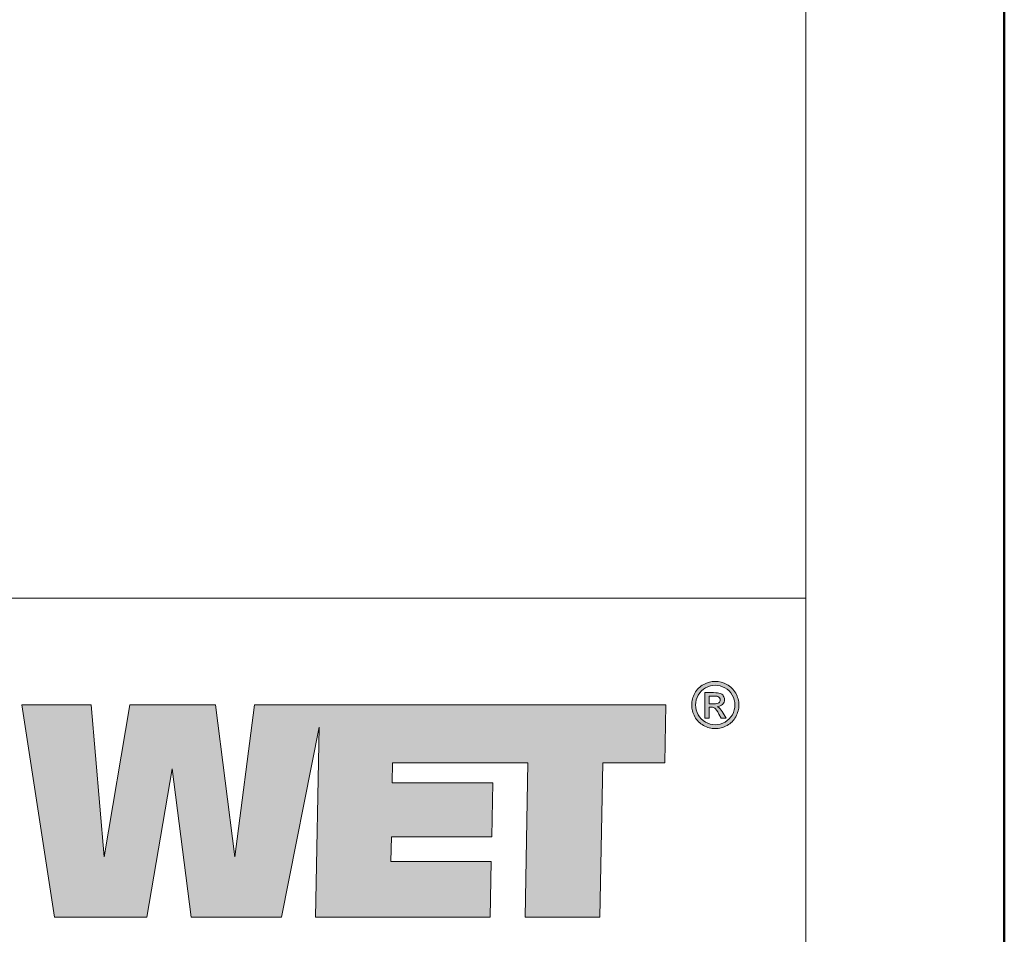
# Model space of a CAD drawing. Units: millimetres. Extents: x -3781 to 3448, y 11954 to 25788.
# Drawn here: x 2969 to 3028, y 16610 to 16665 of the extents above; entities that cross this region are included whole.
import ezdxf
from ezdxf.enums import TextEntityAlignment as Align

# ---------------------------------------------------------------- set-up
doc = ezdxf.new("R2010")
doc.units = ezdxf.units.MM
doc.layers.add('TOPWET_TENKOU', color=142, linetype='Continuous', lineweight=13)
doc.layers.add('TOPWET_VYKRESOVE_POLE', color=254, linetype='Continuous', lineweight=13)
doc.styles.add('BOLD_ARIAL_NARROW', font='txt')
doc.styles.add('REGULAR_ARIAL_NARROW', font='ARIALN.TTF')

# ---------------------------------------------------------------- blocks, each defined once
blk = doc.blocks.new('LOGO_TOPWET_GRAY')
h = blk.add_hatch(color=7)
h.dxf.hatch_style = 1
edge = h.paths.add_edge_path(flags=16)
edge.add_spline(control_points=[(45.03, 14.255), (44.972, 14.359), (44.891, 14.44), (44.787, 14.496), (44.787, 14.496), (44.684, 14.552), (44.577, 14.58), (44.469, 14.58)], knot_values=[0.833333, 0.833333, 0.833333, 0.833333, 0.916667, 0.916667, 0.916667, 0.916767, 1, 1, 1, 1], degree=3, periodic=0)
edge.add_spline(control_points=[(44.469, 14.58), (44.359, 14.58), (44.253, 14.552), (44.149, 14.496), (44.149, 14.496), (44.046, 14.44), (43.965, 14.359), (43.906, 14.255)], knot_values=[0, 0, 0, 0, 0.083333, 0.083333, 0.083333, 0.083433, 0.166667, 0.166667, 0.166667, 0.166667], degree=3, periodic=0)
edge.add_spline(control_points=[(43.906, 14.255), (43.848, 14.151), (43.819, 14.043), (43.819, 13.93), (43.819, 13.93), (43.819, 13.818), (43.848, 13.71), (43.905, 13.608)], knot_values=[0.166667, 0.166667, 0.166667, 0.166667, 0.25, 0.25, 0.25, 0.2501, 0.333333, 0.333333, 0.333333, 0.333333], degree=3, periodic=0)
edge.add_spline(control_points=[(43.905, 13.608), (43.962, 13.505), (44.043, 13.424), (44.146, 13.367)], knot_values=[0.333333, 0.333333, 0.333333, 0.333333, 0.416667, 0.416667, 0.416667, 0.416667], degree=3, periodic=0)
edge.add_spline(control_points=[(44.146, 13.367), (44.249, 13.31), (44.356, 13.281), (44.469, 13.281), (44.469, 13.281), (44.581, 13.281), (44.689, 13.31), (44.792, 13.367)], knot_values=[0.416667, 0.416667, 0.416667, 0.416667, 0.5, 0.5, 0.5, 0.5001, 0.583333, 0.583333, 0.583333, 0.583333], degree=3, periodic=0)
edge.add_spline(control_points=[(44.792, 13.367), (44.895, 13.424), (44.975, 13.505), (45.032, 13.608)], knot_values=[0.583333, 0.583333, 0.583333, 0.583333, 0.666667, 0.666667, 0.666667, 0.666667], degree=3, periodic=0)
edge.add_spline(control_points=[(45.032, 13.608), (45.089, 13.71), (45.117, 13.818), (45.117, 13.93), (45.117, 13.93), (45.117, 14.043), (45.089, 14.151), (45.03, 14.255)], knot_values=[0.666667, 0.666667, 0.666667, 0.666667, 0.75, 0.75, 0.75, 0.7501, 0.833333, 0.833333, 0.833333, 0.833333], degree=3, periodic=0)
edge = h.paths.add_edge_path()
edge.add_spline(control_points=[(45.144, 13.543), (45.075, 13.419), (44.979, 13.323), (44.856, 13.255)], knot_values=[0.333333, 0.333333, 0.333333, 0.333333, 0.416667, 0.416667, 0.416667, 0.416667], degree=3, periodic=0)
edge.add_spline(control_points=[(44.856, 13.255), (44.732, 13.186), (44.604, 13.152), (44.469, 13.152), (44.469, 13.152), (44.334, 13.152), (44.205, 13.186), (44.081, 13.255)], knot_values=[0.416667, 0.416667, 0.416667, 0.416667, 0.5, 0.5, 0.5, 0.5001, 0.583333, 0.583333, 0.583333, 0.583333], degree=3, periodic=0)
edge.add_spline(control_points=[(44.081, 13.255), (43.958, 13.323), (43.862, 13.419), (43.793, 13.543)], knot_values=[0.583333, 0.583333, 0.583333, 0.583333, 0.666667, 0.666667, 0.666667, 0.666667], degree=3, periodic=0)
edge.add_spline(control_points=[(43.793, 13.543), (43.724, 13.667), (43.69, 13.796), (43.69, 13.93), (43.69, 13.93), (43.69, 14.065), (43.725, 14.196), (43.794, 14.32)], knot_values=[0.666667, 0.666667, 0.666667, 0.666667, 0.75, 0.75, 0.75, 0.7501, 0.833333, 0.833333, 0.833333, 0.833333], degree=3, periodic=0)
edge.add_spline(control_points=[(43.794, 14.32), (43.864, 14.445), (43.961, 14.541), (44.086, 14.608)], knot_values=[0.833333, 0.833333, 0.833333, 0.833333, 0.916667, 0.916667, 0.916667, 0.916667], degree=3, periodic=0)
edge.add_spline(control_points=[(44.086, 14.608), (44.21, 14.675), (44.338, 14.709), (44.469, 14.709)], knot_values=[0.916667, 0.916667, 0.916667, 0.916667, 1, 1, 1, 1], degree=3, periodic=0)
edge.add_spline(control_points=[(44.469, 14.709), (44.599, 14.709), (44.727, 14.675), (44.852, 14.608)], knot_values=[0, 0, 0, 0, 0.083333, 0.083333, 0.083333, 0.083333], degree=3, periodic=0)
edge.add_spline(control_points=[(44.852, 14.608), (44.976, 14.541), (45.073, 14.445), (45.142, 14.32)], knot_values=[0.083333, 0.083333, 0.083333, 0.083333, 0.166667, 0.166667, 0.166667, 0.166667], degree=3, periodic=0)
edge.add_spline(control_points=[(45.142, 14.32), (45.212, 14.196), (45.247, 14.065), (45.247, 13.93), (45.247, 13.93), (45.247, 13.796), (45.212, 13.667), (45.144, 13.543)], knot_values=[0.166667, 0.166667, 0.166667, 0.166667, 0.25, 0.25, 0.25, 0.2501, 0.333333, 0.333333, 0.333333, 0.333333], degree=3, periodic=0)
h = blk.add_hatch(color=7)
h.dxf.hatch_style = 1
edge = h.paths.add_edge_path(flags=16)
edge.add_spline(control_points=[(44.262, 14.224), (44.262, 14.224), (44.262, 13.971), (44.262, 13.971)], knot_values=[0.875, 0.875, 0.875, 0.875, 1, 1, 1, 1], degree=3, periodic=0)
edge.add_spline(control_points=[(44.262, 13.971), (44.262, 13.971), (44.426, 13.971), (44.426, 13.971)], knot_values=[0, 0, 0, 0, 0.125, 0.125, 0.125, 0.125], degree=3, periodic=0)
edge.add_spline(control_points=[(44.426, 13.971), (44.505, 13.971), (44.558, 13.983), (44.587, 14.006)], knot_values=[0.125, 0.125, 0.125, 0.125, 0.25, 0.25, 0.25, 0.25], degree=3, periodic=0)
edge.add_spline(control_points=[(44.587, 14.006), (44.615, 14.029), (44.63, 14.06), (44.63, 14.099), (44.63, 14.099), (44.63, 14.124), (44.623, 14.146), (44.609, 14.166)], knot_values=[0.25, 0.25, 0.25, 0.25, 0.375, 0.375, 0.375, 0.3751, 0.5, 0.5, 0.5, 0.5], degree=3, periodic=0)
edge.add_spline(control_points=[(44.609, 14.166), (44.595, 14.185), (44.576, 14.2), (44.552, 14.209)], knot_values=[0.5, 0.5, 0.5, 0.5, 0.625, 0.625, 0.625, 0.625], degree=3, periodic=0)
edge.add_spline(control_points=[(44.552, 14.209), (44.527, 14.219), (44.482, 14.224), (44.416, 14.224)], knot_values=[0.625, 0.625, 0.625, 0.625, 0.75, 0.75, 0.75, 0.75], degree=3, periodic=0)
edge.add_spline(control_points=[(44.416, 14.224), (44.416, 14.224), (44.262, 14.224), (44.262, 14.224)], knot_values=[0.75, 0.75, 0.75, 0.75, 0.875, 0.875, 0.875, 0.875], degree=3, periodic=0)
edge = h.paths.add_edge_path()
edge.add_spline(control_points=[(44.262, 13.5), (44.262, 13.5), (44.127, 13.5), (44.127, 13.5)], knot_values=[0.941176, 0.941176, 0.941176, 0.941176, 1, 1, 1, 1], degree=3, periodic=0)
edge.add_spline(control_points=[(44.127, 13.5), (44.127, 13.5), (44.127, 14.337), (44.127, 14.337)], knot_values=[0, 0, 0, 0, 0.058824, 0.058824, 0.058824, 0.058824], degree=3, periodic=0)
edge.add_spline(control_points=[(44.127, 14.337), (44.127, 14.337), (44.415, 14.337), (44.415, 14.337)], knot_values=[0.058824, 0.058824, 0.058824, 0.058824, 0.117647, 0.117647, 0.117647, 0.117647], degree=3, periodic=0)
edge.add_spline(control_points=[(44.415, 14.337), (44.513, 14.337), (44.585, 14.33), (44.629, 14.314)], knot_values=[0.117647, 0.117647, 0.117647, 0.117647, 0.176471, 0.176471, 0.176471, 0.176471], degree=3, periodic=0)
edge.add_spline(control_points=[(44.629, 14.314), (44.673, 14.299), (44.708, 14.272), (44.734, 14.233)], knot_values=[0.176471, 0.176471, 0.176471, 0.176471, 0.235294, 0.235294, 0.235294, 0.235294], degree=3, periodic=0)
edge.add_spline(control_points=[(44.734, 14.233), (44.76, 14.194), (44.773, 14.154), (44.773, 14.11), (44.773, 14.11), (44.773, 14.049), (44.751, 13.996), (44.708, 13.951)], knot_values=[0.235294, 0.235294, 0.235294, 0.235294, 0.294118, 0.294118, 0.294118, 0.294218, 0.352941, 0.352941, 0.352941, 0.352941], degree=3, periodic=0)
edge.add_spline(control_points=[(44.708, 13.951), (44.664, 13.905), (44.606, 13.88), (44.534, 13.874)], knot_values=[0.352941, 0.352941, 0.352941, 0.352941, 0.411765, 0.411765, 0.411765, 0.411765], degree=3, periodic=0)
edge.add_spline(control_points=[(44.534, 13.874), (44.563, 13.862), (44.587, 13.847), (44.605, 13.83)], knot_values=[0.411765, 0.411765, 0.411765, 0.411765, 0.470588, 0.470588, 0.470588, 0.470588], degree=3, periodic=0)
edge.add_spline(control_points=[(44.605, 13.83), (44.638, 13.797), (44.68, 13.741), (44.729, 13.663)], knot_values=[0.470588, 0.470588, 0.470588, 0.470588, 0.529412, 0.529412, 0.529412, 0.529412], degree=3, periodic=0)
edge.add_spline(control_points=[(44.729, 13.663), (44.729, 13.663), (44.831, 13.5), (44.831, 13.5)], knot_values=[0.529412, 0.529412, 0.529412, 0.529412, 0.588235, 0.588235, 0.588235, 0.588235], degree=3, periodic=0)
edge.add_spline(control_points=[(44.831, 13.5), (44.831, 13.5), (44.666, 13.5), (44.666, 13.5)], knot_values=[0.588235, 0.588235, 0.588235, 0.588235, 0.647059, 0.647059, 0.647059, 0.647059], degree=3, periodic=0)
edge.add_spline(control_points=[(44.666, 13.5), (44.666, 13.5), (44.591, 13.632), (44.591, 13.632)], knot_values=[0.647059, 0.647059, 0.647059, 0.647059, 0.705882, 0.705882, 0.705882, 0.705882], degree=3, periodic=0)
edge.add_spline(control_points=[(44.591, 13.632), (44.533, 13.735), (44.486, 13.8), (44.45, 13.827)], knot_values=[0.705882, 0.705882, 0.705882, 0.705882, 0.764706, 0.764706, 0.764706, 0.764706], degree=3, periodic=0)
edge.add_spline(control_points=[(44.45, 13.827), (44.425, 13.846), (44.389, 13.855), (44.342, 13.855)], knot_values=[0.764706, 0.764706, 0.764706, 0.764706, 0.823529, 0.823529, 0.823529, 0.823529], degree=3, periodic=0)
edge.add_spline(control_points=[(44.342, 13.855), (44.342, 13.855), (44.262, 13.855), (44.262, 13.855)], knot_values=[0.823529, 0.823529, 0.823529, 0.823529, 0.882353, 0.882353, 0.882353, 0.882353], degree=3, periodic=0)
edge.add_spline(control_points=[(44.262, 13.855), (44.262, 13.855), (44.262, 13.5), (44.262, 13.5)], knot_values=[0.882353, 0.882353, 0.882353, 0.882353, 0.941176, 0.941176, 0.941176, 0.941176], degree=3, periodic=0)
at = {"true_color": 0x7b7b7b}
h = blk.add_hatch(color=8, dxfattribs=at)
h.dxf.hatch_style = 1
edge = h.paths.add_edge_path()
edge.add_spline(control_points=[(24.318, 8.918), (24.318, 8.918), (23.891, 13.93), (23.891, 13.93)], knot_values=[0.966667, 0.966667, 0.966667, 0.966667, 1, 1, 1, 1], degree=3, periodic=0)
edge.add_spline(control_points=[(23.891, 13.93), (23.891, 13.93), (21.595, 13.93), (21.595, 13.93)], knot_values=[0, 0, 0, 0, 0.033333, 0.033333, 0.033333, 0.033333], degree=3, periodic=0)
edge.add_spline(control_points=[(21.595, 13.93), (21.595, 13.93), (22.682, 6.93), (22.682, 6.93)], knot_values=[0.033333, 0.033333, 0.033333, 0.033333, 0.066667, 0.066667, 0.066667, 0.066667], degree=3, periodic=0)
edge.add_spline(control_points=[(22.682, 6.93), (22.682, 6.93), (25.72, 6.93), (25.72, 6.93)], knot_values=[0.066667, 0.066667, 0.066667, 0.066667, 0.1, 0.1, 0.1, 0.1], degree=3, periodic=0)
edge.add_spline(control_points=[(25.72, 6.93), (25.72, 6.93), (26.553, 11.821), (26.553, 11.821)], knot_values=[0.1, 0.1, 0.1, 0.1, 0.133333, 0.133333, 0.133333, 0.133333], degree=3, periodic=0)
edge.add_spline(control_points=[(26.553, 11.821), (26.553, 11.821), (27.183, 6.93), (27.183, 6.93)], knot_values=[0.133333, 0.133333, 0.133333, 0.133333, 0.166667, 0.166667, 0.166667, 0.166667], degree=3, periodic=0)
edge.add_spline(control_points=[(27.183, 6.93), (27.183, 6.93), (30.16, 6.93), (30.16, 6.93)], knot_values=[0.166667, 0.166667, 0.166667, 0.166667, 0.2, 0.2, 0.2, 0.2], degree=3, periodic=0)
edge.add_spline(control_points=[(30.16, 6.93), (30.16, 6.93), (31.406, 13.196), (31.406, 13.196)], knot_values=[0.2, 0.2, 0.2, 0.2, 0.233333, 0.233333, 0.233333, 0.233333], degree=3, periodic=0)
edge.add_spline(control_points=[(31.406, 13.196), (31.406, 13.196), (31.288, 6.93), (31.288, 6.93)], knot_values=[0.233333, 0.233333, 0.233333, 0.233333, 0.266667, 0.266667, 0.266667, 0.266667], degree=3, periodic=0)
edge.add_spline(control_points=[(31.288, 6.93), (31.288, 6.93), (37.049, 6.93), (37.049, 6.93)], knot_values=[0.266667, 0.266667, 0.266667, 0.266667, 0.3, 0.3, 0.3, 0.3], degree=3, periodic=0)
edge.add_spline(control_points=[(37.049, 6.93), (37.049, 6.93), (37.079, 8.766), (37.079, 8.766)], knot_values=[0.3, 0.3, 0.3, 0.3, 0.333333, 0.333333, 0.333333, 0.333333], degree=3, periodic=0)
edge.add_spline(control_points=[(37.079, 8.766), (37.079, 8.766), (33.767, 8.766), (33.767, 8.766)], knot_values=[0.333333, 0.333333, 0.333333, 0.333333, 0.366667, 0.366667, 0.366667, 0.366667], degree=3, periodic=0)
edge.add_spline(control_points=[(33.767, 8.766), (33.767, 8.766), (33.787, 9.588), (33.787, 9.588)], knot_values=[0.366667, 0.366667, 0.366667, 0.366667, 0.4, 0.4, 0.4, 0.4], degree=3, periodic=0)
edge.add_spline(control_points=[(33.787, 9.588), (33.787, 9.588), (37.099, 9.588), (37.099, 9.588)], knot_values=[0.4, 0.4, 0.4, 0.4, 0.433333, 0.433333, 0.433333, 0.433333], degree=3, periodic=0)
edge.add_spline(control_points=[(37.099, 9.588), (37.099, 9.588), (37.13, 11.363), (37.13, 11.363)], knot_values=[0.433333, 0.433333, 0.433333, 0.433333, 0.466667, 0.466667, 0.466667, 0.466667], degree=3, periodic=0)
edge.add_spline(control_points=[(37.13, 11.363), (37.13, 11.363), (33.818, 11.363), (33.818, 11.363)], knot_values=[0.466667, 0.466667, 0.466667, 0.466667, 0.5, 0.5, 0.5, 0.5], degree=3, periodic=0)
edge.add_spline(control_points=[(33.818, 11.363), (33.818, 11.363), (33.828, 12.023), (33.828, 12.023)], knot_values=[0.5, 0.5, 0.5, 0.5, 0.533333, 0.533333, 0.533333, 0.533333], degree=3, periodic=0)
edge.add_spline(control_points=[(33.828, 12.023), (35.598, 12.023), (36.525, 12.023), (38.289, 12.023)], knot_values=[0.533333, 0.533333, 0.533333, 0.533333, 0.566667, 0.566667, 0.566667, 0.566667], degree=3, periodic=0)
edge.add_spline(control_points=[(38.289, 12.023), (38.289, 12.023), (38.198, 6.93), (38.198, 6.93)], knot_values=[0.566667, 0.566667, 0.566667, 0.566667, 0.6, 0.6, 0.6, 0.6], degree=3, periodic=0)
edge.add_spline(control_points=[(38.198, 6.93), (38.198, 6.93), (40.667, 6.93), (40.667, 6.93)], knot_values=[0.6, 0.6, 0.6, 0.6, 0.633333, 0.633333, 0.633333, 0.633333], degree=3, periodic=0)
edge.add_spline(control_points=[(40.667, 6.93), (40.667, 6.93), (40.758, 12.023), (40.758, 12.023)], knot_values=[0.633333, 0.633333, 0.633333, 0.633333, 0.666667, 0.666667, 0.666667, 0.666667], degree=3, periodic=0)
edge.add_spline(control_points=[(40.758, 12.023), (40.758, 12.023), (42.8, 12.023), (42.8, 12.023)], knot_values=[0.666667, 0.666667, 0.666667, 0.666667, 0.7, 0.7, 0.7, 0.7], degree=3, periodic=0)
edge.add_spline(control_points=[(42.8, 12.023), (42.8, 12.023), (42.841, 13.93), (42.841, 13.93)], knot_values=[0.7, 0.7, 0.7, 0.7, 0.733333, 0.733333, 0.733333, 0.733333], degree=3, periodic=0)
edge.add_spline(control_points=[(42.841, 13.93), (38.807, 13.93), (35.585, 13.93), (31.552, 13.93)], knot_values=[0.733333, 0.733333, 0.733333, 0.733333, 0.766667, 0.766667, 0.766667, 0.766667], degree=3, periodic=0)
edge.add_spline(control_points=[(31.552, 13.93), (31.552, 13.93), (31.42, 13.93), (31.42, 13.93)], knot_values=[0.766667, 0.766667, 0.766667, 0.766667, 0.8, 0.8, 0.8, 0.8], degree=3, periodic=0)
edge.add_spline(control_points=[(31.42, 13.93), (31.42, 13.93), (29.276, 13.93), (29.276, 13.93)], knot_values=[0.8, 0.8, 0.8, 0.8, 0.833333, 0.833333, 0.833333, 0.833333], degree=3, periodic=0)
edge.add_spline(control_points=[(29.276, 13.93), (29.276, 13.93), (28.626, 8.918), (28.626, 8.918)], knot_values=[0.833333, 0.833333, 0.833333, 0.833333, 0.866667, 0.866667, 0.866667, 0.866667], degree=3, periodic=0)
edge.add_spline(control_points=[(28.626, 8.918), (28.626, 8.918), (27.986, 13.93), (27.986, 13.93)], knot_values=[0.866667, 0.866667, 0.866667, 0.866667, 0.9, 0.9, 0.9, 0.9], degree=3, periodic=0)
edge.add_spline(control_points=[(27.986, 13.93), (27.986, 13.93), (25.161, 13.93), (25.161, 13.93)], knot_values=[0.9, 0.9, 0.9, 0.9, 0.933333, 0.933333, 0.933333, 0.933333], degree=3, periodic=0)
edge.add_spline(control_points=[(25.161, 13.93), (25.161, 13.93), (24.318, 8.918), (24.318, 8.918)], knot_values=[0.933333, 0.933333, 0.933333, 0.933333, 0.966667, 0.966667, 0.966667, 0.966667], degree=3, periodic=0)
at = {"color": 7}
for points in [[(44.086, 14.608), (44.21, 14.675), (44.338, 14.709), (44.469, 14.709)], [(44.469, 14.709), (44.599, 14.709), (44.727, 14.675), (44.852, 14.608)], [(43.794, 14.32), (43.864, 14.445), (43.961, 14.541), (44.086, 14.608)], [(44.127, 13.5), (44.127, 13.5), (44.127, 14.337), (44.127, 14.337)], [(44.127, 14.337), (44.127, 14.337), (44.415, 14.337), (44.415, 14.337)], [(44.415, 14.337), (44.513, 14.337), (44.585, 14.33), (44.629, 14.314)], [(44.629, 14.314), (44.673, 14.299), (44.708, 14.272), (44.734, 14.233)], [(44.852, 14.608), (44.976, 14.541), (45.073, 14.445), (45.142, 14.32)], [(44.416, 14.224), (44.416, 14.224), (44.262, 14.224), (44.262, 14.224)], [(44.262, 14.224), (44.262, 14.224), (44.262, 13.971), (44.262, 13.971)], [(44.262, 13.971), (44.262, 13.971), (44.426, 13.971), (44.426, 13.971)], [(44.552, 14.209), (44.527, 14.219), (44.482, 14.224), (44.416, 14.224)], [(44.426, 13.971), (44.505, 13.971), (44.558, 13.983), (44.587, 14.006)], [(44.609, 14.166), (44.595, 14.185), (44.576, 14.2), (44.552, 14.209)], [(44.342, 13.855), (44.342, 13.855), (44.262, 13.855), (44.262, 13.855)], [(44.262, 13.855), (44.262, 13.855), (44.262, 13.5), (44.262, 13.5)], [(44.45, 13.827), (44.425, 13.846), (44.389, 13.855), (44.342, 13.855)], [(44.591, 13.632), (44.533, 13.735), (44.486, 13.8), (44.45, 13.827)], [(44.708, 13.951), (44.664, 13.905), (44.606, 13.88), (44.534, 13.874)], [(44.534, 13.874), (44.563, 13.862), (44.587, 13.847), (44.605, 13.83)], [(44.605, 13.83), (44.638, 13.797), (44.68, 13.741), (44.729, 13.663)], [(44.729, 13.663), (44.729, 13.663), (44.831, 13.5), (44.831, 13.5)], [(44.081, 13.255), (43.958, 13.323), (43.862, 13.419), (43.793, 13.543)], [(43.905, 13.608), (43.962, 13.505), (44.043, 13.424), (44.146, 13.367)], [(44.262, 13.5), (44.262, 13.5), (44.127, 13.5), (44.127, 13.5)], [(44.666, 13.5), (44.666, 13.5), (44.591, 13.632), (44.591, 13.632)], [(44.831, 13.5), (44.831, 13.5), (44.666, 13.5), (44.666, 13.5)], [(44.792, 13.367), (44.895, 13.424), (44.975, 13.505), (45.032, 13.608)], [(45.144, 13.543), (45.075, 13.419), (44.979, 13.323), (44.856, 13.255)]]:
    blk.add_open_spline(points, degree=3, dxfattribs=at)
for points, knots in [([(43.793, 13.543), (43.724, 13.667), (43.69, 13.796), (43.69, 13.93), (43.69, 13.93), (43.69, 14.065), (43.725, 14.196), (43.794, 14.32)], [0.6666667, 0.6666667, 0.6666667, 0.6666667, 0.75, 0.75, 0.75, 0.75, 0.8333333, 0.8333333, 0.8333333, 0.8333333]), ([(44.469, 14.58), (44.359, 14.58), (44.253, 14.552), (44.149, 14.496), (44.149, 14.496), (44.046, 14.44), (43.965, 14.359), (43.906, 14.255)], [0, 0, 0, 0, 0.0833333, 0.0833333, 0.0833333, 0.0833333, 0.1666667, 0.1666667, 0.1666667, 0.1666667]), ([(45.03, 14.255), (44.972, 14.359), (44.891, 14.44), (44.787, 14.496), (44.787, 14.496), (44.684, 14.552), (44.577, 14.58), (44.469, 14.58)], [0.8333333, 0.8333333, 0.8333333, 0.8333333, 0.9166667, 0.9166667, 0.9166667, 0.9166667, 1, 1, 1, 1]), ([(45.142, 14.32), (45.212, 14.196), (45.247, 14.065), (45.247, 13.93), (45.247, 13.93), (45.247, 13.796), (45.212, 13.667), (45.144, 13.543)], [0.1666667, 0.1666667, 0.1666667, 0.1666667, 0.25, 0.25, 0.25, 0.25, 0.3333333, 0.3333333, 0.3333333, 0.3333333]), ([(43.906, 14.255), (43.848, 14.151), (43.819, 14.043), (43.819, 13.93), (43.819, 13.93), (43.819, 13.818), (43.848, 13.71), (43.905, 13.608)], [0.1666667, 0.1666667, 0.1666667, 0.1666667, 0.25, 0.25, 0.25, 0.25, 0.3333333, 0.3333333, 0.3333333, 0.3333333]), ([(44.587, 14.006), (44.615, 14.029), (44.63, 14.06), (44.63, 14.099), (44.63, 14.099), (44.63, 14.124), (44.623, 14.146), (44.609, 14.166)], [0.25, 0.25, 0.25, 0.25, 0.375, 0.375, 0.375, 0.375, 0.5, 0.5, 0.5, 0.5]), ([(44.734, 14.233), (44.76, 14.194), (44.773, 14.154), (44.773, 14.11), (44.773, 14.11), (44.773, 14.049), (44.751, 13.996), (44.708, 13.951)], [0.2352941, 0.2352941, 0.2352941, 0.2352941, 0.2941176, 0.2941176, 0.2941176, 0.2941176, 0.3529412, 0.3529412, 0.3529412, 0.3529412]), ([(45.032, 13.608), (45.089, 13.71), (45.117, 13.818), (45.117, 13.93), (45.117, 13.93), (45.117, 14.043), (45.089, 14.151), (45.03, 14.255)], [0.6666667, 0.6666667, 0.6666667, 0.6666667, 0.75, 0.75, 0.75, 0.75, 0.8333333, 0.8333333, 0.8333333, 0.8333333]), ([(44.146, 13.367), (44.249, 13.31), (44.356, 13.281), (44.469, 13.281), (44.469, 13.281), (44.581, 13.281), (44.689, 13.31), (44.792, 13.367)], [0.4166667, 0.4166667, 0.4166667, 0.4166667, 0.5, 0.5, 0.5, 0.5, 0.5833333, 0.5833333, 0.5833333, 0.5833333]), ([(44.856, 13.255), (44.732, 13.186), (44.604, 13.152), (44.469, 13.152), (44.469, 13.152), (44.334, 13.152), (44.205, 13.186), (44.081, 13.255)], [0.4166667, 0.4166667, 0.4166667, 0.4166667, 0.5, 0.5, 0.5, 0.5, 0.5833333, 0.5833333, 0.5833333, 0.5833333])]:
    blk.add_open_spline(points, degree=3, knots=knots, dxfattribs=at)
at = {"color": 8, "true_color": 0x7b7b7b}
for points in [[(23.891, 13.93), (23.891, 13.93), (21.595, 13.93), (21.595, 13.93)], [(21.595, 13.93), (21.595, 13.93), (22.682, 6.93), (22.682, 6.93)], [(24.318, 8.918), (24.318, 8.918), (23.891, 13.93), (23.891, 13.93)], [(25.161, 13.93), (25.161, 13.93), (24.318, 8.918), (24.318, 8.918)], [(27.986, 13.93), (27.986, 13.93), (25.161, 13.93), (25.161, 13.93)], [(28.626, 8.918), (28.626, 8.918), (27.986, 13.93), (27.986, 13.93)], [(29.276, 13.93), (29.276, 13.93), (28.626, 8.918), (28.626, 8.918)], [(31.42, 13.93), (31.42, 13.93), (29.276, 13.93), (29.276, 13.93)], [(31.552, 13.93), (31.552, 13.93), (31.42, 13.93), (31.42, 13.93)], [(42.841, 13.93), (38.807, 13.93), (35.585, 13.93), (31.552, 13.93)], [(42.8, 12.023), (42.8, 12.023), (42.841, 13.93), (42.841, 13.93)], [(30.16, 6.93), (30.16, 6.93), (31.406, 13.196), (31.406, 13.196)], [(31.406, 13.196), (31.406, 13.196), (31.288, 6.93), (31.288, 6.93)], [(33.818, 11.363), (33.818, 11.363), (33.828, 12.023), (33.828, 12.023)], [(33.828, 12.023), (35.598, 12.023), (36.525, 12.023), (38.289, 12.023)], [(38.289, 12.023), (38.289, 12.023), (38.198, 6.93), (38.198, 6.93)], [(40.667, 6.93), (40.667, 6.93), (40.758, 12.023), (40.758, 12.023)], [(40.758, 12.023), (40.758, 12.023), (42.8, 12.023), (42.8, 12.023)], [(25.72, 6.93), (25.72, 6.93), (26.553, 11.821), (26.553, 11.821)], [(26.553, 11.821), (26.553, 11.821), (27.183, 6.93), (27.183, 6.93)], [(37.13, 11.363), (37.13, 11.363), (33.818, 11.363), (33.818, 11.363)], [(37.099, 9.588), (37.099, 9.588), (37.13, 11.363), (37.13, 11.363)], [(33.767, 8.766), (33.767, 8.766), (33.787, 9.588), (33.787, 9.588)], [(33.787, 9.588), (33.787, 9.588), (37.099, 9.588), (37.099, 9.588)], [(37.079, 8.766), (37.079, 8.766), (33.767, 8.766), (33.767, 8.766)], [(37.049, 6.93), (37.049, 6.93), (37.079, 8.766), (37.079, 8.766)], [(22.682, 6.93), (22.682, 6.93), (25.72, 6.93), (25.72, 6.93)], [(27.183, 6.93), (27.183, 6.93), (30.16, 6.93), (30.16, 6.93)], [(31.288, 6.93), (31.288, 6.93), (37.049, 6.93), (37.049, 6.93)], [(38.198, 6.93), (38.198, 6.93), (40.667, 6.93), (40.667, 6.93)]]:
    blk.add_open_spline(points, degree=3, dxfattribs=at)
blk = doc.blocks.new('*U39')
at = {"layer": 'TOPWET_VYKRESOVE_POLE', "linetype": 'Continuous', "ltscale": 10}
blk.add_line((-90, 34), (90, 34), dxfattribs=at)
at = {"layer": 'TOPWET_VYKRESOVE_POLE', "color": 243, "lineweight": 50, "ltscale": 10}
blk.add_lwpolyline([(-90, 297), (-114, 297), (-114, 0), (96, 0), (96, 297)], close=True, dxfattribs=at)
at = {"layer": 'TOPWET_VYKRESOVE_POLE', "ltscale": 10}
blk.add_lwpolyline([(90, 285.333), (38.5, 285.333, -0.414214), (37.5, 286.333), (37.5, 291), (-89, 291, 0.414214), (-90, 290), (-90, 7, 0.414214), (-89, 6), (89, 6, 0.414214), (90, 7), (90, 285.333)], format="xyb", close=True, dxfattribs=at)
at = {"xscale": 0.9166666666666666, "yscale": 0.9166666666666666, "zscale": 0.9166666666666666}
blk.add_blockref('LOGO_TOPWET_GRAY', (46.5, 18), dxfattribs=at)
at = {"color": 7, "style": 'BOLD_ARIAL_NARROW'}
blk.add_attdef('01_OZNAČENÍ_VÝKRESU', text='', height=3, dxfattribs=at).set_placement((90, 291), align=Align.TOP_RIGHT)
at = {"color": 7}
for tag, p, height, style in [('03_A_NADPIS_HLAVNÍ_2_ŘADKY', (-87.5, 29.55), 3, 'BOLD_ARIAL_NARROW'), ('02_NADPIS_HLAVNÍ', (-87.5, 27.5), 3, 'BOLD_ARIAL_NARROW'), ('03_B_NADPIS_HLAVNÍ_2_ŘADKY', (-87.5, 25.35), 3, 'BOLD_ARIAL_NARROW'), ('04_KÓD_NEBO_PODNADPIS', (-87.5, 20), 2.2, 'REGULAR_ARIAL_NARROW'), ('07_REZERVNÍ_POLE', (-44.5, 20), 2.2, 'REGULAR_ARIAL_NARROW'), ('08_VÁHA_KG', (-44.5, 14), 2.2, 'REGULAR_ARIAL_NARROW'), ('05_TYP', (-87.5, 14), 2.2, 'REGULAR_ARIAL_NARROW'), ('06_MĚŘÍTKO', (-87.5, 8), 2.2, 'REGULAR_ARIAL_NARROW'), ('09_MATERIÁL', (-44.5, 8), 2.2, 'REGULAR_ARIAL_NARROW')]:
    blk.add_attdef(tag, p, '', height=height, dxfattribs=dict(at, style=style))

msp = doc.modelspace()

# ---------------------------------------------------------------- block references
at = {"layer": 'TOPWET_TENKOU', "ltscale": 40, "xscale": 2, "yscale": 2, "zscale": 2}
msp.add_blockref('*U39', (2836.388, 16562.5), dxfattribs=at)

doc.saveas('drawing.dxf')
